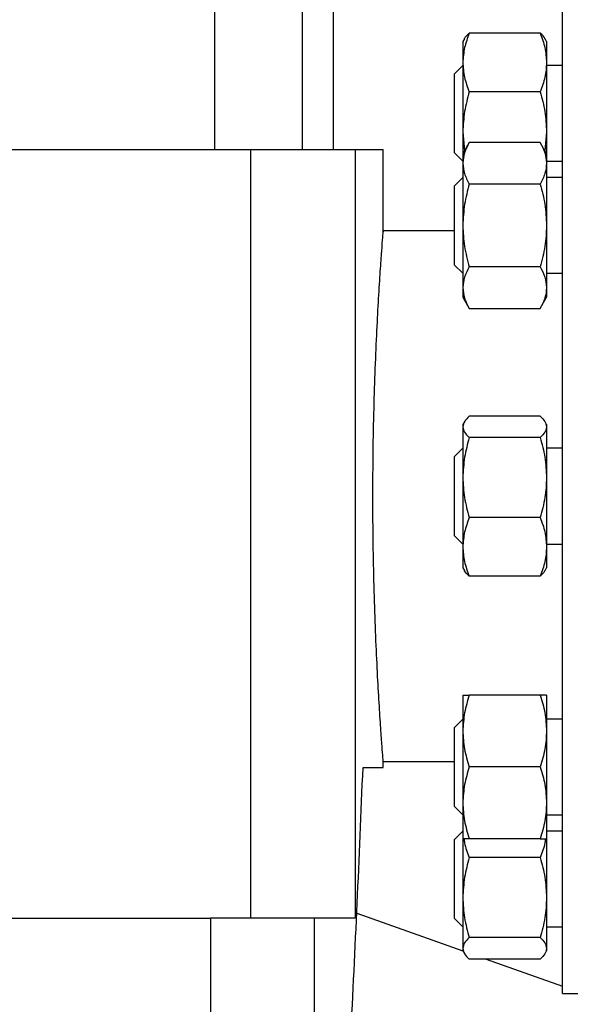
# Model space of a CAD drawing. Units: inches. Extents: x 0.4 to 10.6, y 0.4 to 8.1.
# Drawn here: x 3.7 to 3.9, y 3 to 3.2 of the extents above; entities that cross this region are included whole.
import ezdxf

# ---------------------------------------------------------------- set-up
doc = ezdxf.new("R2010")
doc.units = ezdxf.units.IN
doc.header["$MEASUREMENT"] = 0
doc.styles.add('SLDTEXTSTYLE0', font='TXT', dxfattribs={"width": 0.75})
doc.dimstyles.new('SLDDIMSTYLE1', dxfattribs={"dimtxt": 0.125, "dimasz": 0.13, "dimexe": 0, "dimexo": 0.0625, "dimgap": 0.03125, "dimtad": 0, "dimtih": 1, "dimtoh": 1, "dimdec": 1, "dimlfac": 30, "dimrnd": 1e-09, "dimzin": 12, "dimdsep": 46, "dimtxsty": 'SLDTEXTSTYLE0', "dimsah": 1, "dimcen": 0.09, "dimadec": 0, "dimazin": 3, "dimtfac": 1, "dimtofl": 0, "dimtmove": 0, "dimatfit": 3, "dimfxl": 0, "dimfrac": 2, "dimtolj": 1, "dimtzin": 12, "dimarcsym": 0})
doc.dimstyles.new('SLDDIMSTYLE4', dxfattribs={"dimtxt": 0.125, "dimasz": 0.13, "dimexe": 0, "dimexo": 0.0625, "dimgap": 0.03125, "dimtad": 0, "dimtih": 1, "dimtoh": 1, "dimdec": 1, "dimlfac": 30, "dimrnd": 1e-09, "dimzin": 4, "dimdsep": 46, "dimtxsty": 'SLDTEXTSTYLE0', "dimsah": 1, "dimcen": 0.09, "dimadec": 0, "dimazin": 1, "dimtfac": 1, "dimtofl": 0, "dimtmove": 0, "dimatfit": 3, "dimfxl": 0, "dimfrac": 2, "dimtolj": 1, "dimtzin": 12, "dimarcsym": 0})

# ---------------------------------------------------------------- blocks, each defined once
blk = doc.blocks.new('_D_16')
at = {"color": 7, "linetype": 'Continuous', "lineweight": 18}
for p, q in [((2.87201170040619, 3.052615045253766), (2.87201170040619, 1.389729238363279)), ((4.415056319828762, 3.052615045253766), (4.415056319828762, 1.389729238363279)), ((2.87201170040619, 1.514729238363279), (3.481902060636883, 1.514729238363279)), ((4.415056319828762, 1.514729238363279), (3.80516595959807, 1.514729238363279))]:
    blk.add_line(p, q, dxfattribs=at)
for points in [[(2.87201170040619, 1.514729238363279), (3.00201170040619, 1.494729238363279), (3.00201170040619, 1.534729238363279)], [(4.415056319828762, 1.514729238363279), (4.285056319828763, 1.534729238363279), (4.285056319828763, 1.494729238363279)]]:
    blk.add_solid(points, dxfattribs=at)
at = {"color": 7, "linetype": 'Continuous', "lineweight": 18, "insert": (3.481902060636883, 1.57664396660145), "char_height": 0.125, "attachment_point": 1, "style": 'SLDTEXTSTYLE0'}
blk.add_mtext('46.3', dxfattribs=at)
blk = doc.blocks.new('_D_17')
at = {"color": 7, "linetype": 'Continuous', "lineweight": 18}
for p, q in [((3.055738734526925, 3.052615045253766), (3.055738734526925, 1.78652771931227)), ((4.231329285708028, 3.052615045253766), (4.231329285708028, 1.78652771931227)), ((3.055738734526925, 1.911527719312269), (3.481902060636883, 1.911527719312269)), ((4.231329285708028, 1.911527719312269), (3.80516595959807, 1.911527719312269))]:
    blk.add_line(p, q, dxfattribs=at)
for points in [[(3.055738734526925, 1.911527719312269), (3.185738734526925, 1.891527719312269), (3.185738734526925, 1.931527719312269)], [(4.231329285708028, 1.911527719312269), (4.101329285708028, 1.931527719312269), (4.101329285708028, 1.891527719312269)]]:
    blk.add_solid(points, dxfattribs=at)
at = {"color": 7, "linetype": 'Continuous', "lineweight": 18, "insert": (3.481902060636883, 1.973442447550441), "char_height": 0.125, "attachment_point": 1, "style": 'SLDTEXTSTYLE0'}
blk.add_mtext('35.3', dxfattribs=at)
blk = doc.blocks.new('_D_18')
at = {"color": 7, "linetype": 'Continuous', "lineweight": 18}
for p, q in [((3.055738734526924, 3.052615045253766), (3.055738734526924, 2.260573796315197)), ((3.689334535051859, 2.719173406225269), (3.689334535051859, 2.260573796315197)), ((3.055738734526924, 2.385573796315197), (3.689334535051859, 2.385573796315197)), ((3.689334535051859, 2.385573796315197), (3.841445414204367, 2.385573796315197))]:
    blk.add_line(p, q, dxfattribs=at)
for points in [[(3.055738734526924, 2.385573796315197), (3.185738734526924, 2.365573796315197), (3.185738734526924, 2.405573796315197)], [(3.689334535051859, 2.385573796315197), (3.559334535051859, 2.405573796315197), (3.559334535051859, 2.365573796315197)]]:
    blk.add_solid(points, dxfattribs=at)
at = {"color": 7, "linetype": 'Continuous', "lineweight": 18, "insert": (3.841445414204367, 2.447488524553369), "char_height": 0.125, "attachment_point": 1, "style": 'SLDTEXTSTYLE0'}
blk.add_mtext('19.0', dxfattribs=at)

msp = doc.modelspace()

# ---------------------------------------------------------------- linework, layer by layer
at = {"color": 7, "linetype": 'Continuous', "lineweight": 25}
for p, q in [((3.776262494688869, 3.397189848403372), (3.776262494688869, 3.178074362839068)), ((3.795422599675754, 3.178074362839068), (3.795422599675754, 3.397189848403372)), ((3.80219542744031, 3.178074362839068), (3.80219542744031, 3.376074362839068)), ((3.85206419384451, 3.102615045253765), (3.85206419384451, 3.210882761789199)), ((3.830687254574163, 3.202135118295998), (3.830362934001969, 3.201573378587019)), ((3.847196531951745, 3.203375801597019), (3.831758502712546, 3.203375801581558)), ((3.848592100668635, 3.201573378587018), (3.848267780097503, 3.202135118294158)), ((3.830362934001967, 3.20157337858701), (3.830362934001967, 3.196996922043052)), ((3.848592100668636, 3.201573378587017), (3.848592100668635, 3.196996922043057)), ((3.830362934001993, 3.196365045253681), (3.82855960066866, 3.194561711920349)), ((3.830362934001967, 3.196996922043052), (3.830362934001969, 3.181904331007289)), ((3.848592100668635, 3.196996922043057), (3.848592100668633, 3.181904331007289)), ((3.85206419384451, 3.196365045253682), (3.848592100668636, 3.196365045253682)), ((3.82855960066866, 3.192038924995636), (3.82855960066866, 3.194561711920349)), ((3.82855960066866, 3.177335045253681), (3.82855960066866, 3.192038924995636)), ((3.847196531951747, 3.19061804252568), (3.83175850271255, 3.19061804250456)), ((3.830362934001969, 3.181904331007289), (3.830712402057866, 3.177770906781046)), ((3.830362934001969, 3.181904331007289), (3.83036293400197, 3.177156413650904)), ((3.848592100668633, 3.181904331007289), (3.848242632614016, 3.17777090677883)), ((3.848592100668633, 3.181904331007289), (3.848592100668636, 3.177165610352092)), ((3.831758502712544, 3.179582806264781), (3.830362934001969, 3.177165610352611)), ((3.847196531951745, 3.179582806275714), (3.831758502712548, 3.179582806264781)), ((3.848592100668634, 3.177165610352607), (3.847196531951745, 3.179582806275714)), ((3.594520272562651, 3.178074362839068), (3.784148797541067, 3.178074362839068)), ((3.784148797541067, 3.178074362839068), (3.784148797541067, 3.010751528193398)), ((3.784148797541067, 3.178074362839068), (3.806940528813932, 3.178074362839068)), ((3.806940528813932, 3.178074362839068), (3.806940528813932, 3.010751528193398)), ((3.806940528813932, 3.178074362839068), (3.813022199093854, 3.178074362839068)), ((3.813022199093854, 3.160171245790222), (3.813022199093854, 3.178074362839068)), ((3.82855960066866, 3.177335045253681), (3.830362934001993, 3.175531711920348)), ((3.830362934001966, 3.177165610352605), (3.830362934001967, 3.175072257286733)), ((3.848592100668632, 3.177165610352603), (3.848592100668635, 3.175072257286737)), ((3.830362934001967, 3.175072257286733), (3.830362934001967, 3.161540610352603)), ((3.848592100668634, 3.175531711920348), (3.85206419384451, 3.175531711920348)), ((3.848592100668635, 3.175072257286737), (3.848592100668635, 3.161540610352612)), ((3.830362934001993, 3.171957277019251), (3.82855960066866, 3.170153943685918)), ((3.85206419384451, 3.171957277019252), (3.848592100668635, 3.171957277019252)), ((3.82855960066866, 3.161540610352585), (3.82855960066866, 3.170153943685918)), ((3.847196531951745, 3.170561708330562), (3.831758502712546, 3.170561708308697)), ((3.82855960066866, 3.15292727701925), (3.82855960066866, 3.161540610352585)), ((3.830362934001967, 3.161540610352603), (3.830362934001969, 3.148008963418477)), ((3.848592100668635, 3.161540610352612), (3.848592100668633, 3.148008963418473)), ((3.828559600668011, 3.160357827405996), (3.813007729341961, 3.160357827405996)), ((3.82855960066866, 3.15292727701925), (3.830362934001993, 3.151123943685918)), ((3.847196531951747, 3.152519512407451), (3.831758502712549, 3.15251951239652)), ((3.848592100668012, 3.151123943685918), (3.85206419384451, 3.151123943685918)), ((3.830362934001969, 3.148008963418477), (3.830362934001969, 3.145915610352611)), ((3.848592100668633, 3.148008963418473), (3.848592100668633, 3.145915610352604)), ((3.830362934001969, 3.145915610352609), (3.831758502712549, 3.143498414440431)), ((3.847196531963107, 3.143498414449179), (3.848592100668636, 3.145915610352607)), ((3.831758502712544, 3.143498414440431), (3.847196531963104, 3.143498414449179)), ((3.830688950020994, 3.118804721562833), (3.830362934001969, 3.118240045253799)), ((3.830362934001969, 3.118240045253796), (3.830362934001966, 3.11770763628956)), ((3.847196531974468, 3.120042468233621), (3.831758502712548, 3.120042468248335)), ((3.848592100668635, 3.118240045253795), (3.848266084650718, 3.118804721560909)), ((3.848592100668634, 3.118240045253792), (3.848592100668632, 3.11770763628956)), ((3.830362934001966, 3.11770763628956), (3.830362934001967, 3.106659092833522)), ((3.848592100668632, 3.11770763628956), (3.848592100668636, 3.10665909283352)), ((3.847196531951745, 3.115372804351911), (3.831758502712548, 3.115372804330792)), ((3.830362934001993, 3.113031711920434), (3.82855960066866, 3.1112283785871)), ((3.85206419384451, 3.113031711920434), (3.848592100668635, 3.113031711920434)), ((3.82855960066866, 3.096524498845147), (3.82855960066866, 3.1112283785871)), ((3.830362934001967, 3.106659092833522), (3.830362934001968, 3.091566501797753)), ((3.848592100668636, 3.10665909283352), (3.848592100668636, 3.091566501797763)), ((3.85206419384451, 2.994347328718333), (3.85206419384451, 3.102615045253765)), ((3.847196531951746, 3.097945381351713), (3.831758502712546, 3.097945381336253)), ((3.82855960066866, 3.094001711920433), (3.82855960066866, 3.096524498845147)), ((3.82855960066866, 3.094001711920433), (3.830362934001993, 3.0921983785871)), ((3.830362934001968, 3.091566501797753), (3.830362934001969, 3.086990045253798)), ((3.848592100668637, 3.092198378587101), (3.85206419384451, 3.092198378587101)), ((3.848592100668636, 3.091566501797763), (3.848592100668636, 3.086990045253797)), ((3.83036293400197, 3.086990045253797), (3.830688950020996, 3.086425368944763)), ((3.848266084649181, 3.086425368944018), (3.848592100668636, 3.086990045253795)), ((3.847196531951748, 3.085187622253597), (3.83175850271255, 3.085187622259258)), ((3.830362934001969, 3.059314480154967), (3.830362934001967, 3.051501980154969)), ((3.847196531974468, 3.059314480105734), (3.831758502712549, 3.059314480154971)), ((3.848592100668635, 3.059314480154967), (3.848592100668633, 3.051501980154967)), ((3.830362934001994, 3.054106146821615), (3.828559600668661, 3.052302813488283)), ((3.85206419384451, 3.054106146821617), (3.848592100668636, 3.054106146821617)), ((3.828559600668662, 3.035076146821615), (3.828559600668661, 3.052302813488283)), ((3.830362934001967, 3.051501980154969), (3.830362934001969, 3.035876980154974)), ((3.848592100668633, 3.051501980154967), (3.848592100668637, 3.035876980154966)), ((3.808620478014907, 3.04355992714353), (3.813022199093854, 3.04355992714353)), ((3.813019996931474, 3.044872263101535), (3.828559600668661, 3.044872263101535)), ((3.813022199093854, 3.04355992714353), (3.813022199093854, 3.044900931854538)), ((3.847196531951746, 3.043689480173906), (3.831758502712549, 3.043689480154971)), ((3.828559600668662, 3.035076146821615), (3.830362934001994, 3.033272813488282)), ((3.830362934001969, 3.035876980154974), (3.830362934001969, 3.028064480154969)), ((3.848592100668637, 3.035876980154966), (3.848592100668637, 3.028064480154973)), ((3.848592100668637, 3.033272813488283), (3.85206419384451, 3.033272813488283)), ((3.830362934001995, 3.029698378587187), (3.828559600668662, 3.027895045253854)), ((3.85206419384451, 3.029698378587187), (3.848592100668637, 3.029698378587187)), ((3.828559600668663, 3.010668378587186), (3.828559600668662, 3.027895045253854)), ((3.83036293400197, 3.028196138415116), (3.830362934001968, 3.015237664340796)), ((3.847196531951747, 3.028064480154963), (3.831758502712547, 3.028064480154965)), ((3.848592100668637, 3.028196138415121), (3.848592100668634, 3.015237664340792)), ((3.847196531974469, 3.023951375783146), (3.83175850271255, 3.023951375838064)), ((3.830362934001968, 3.015237664340796), (3.83036293400197, 3.00418912088476)), ((3.848592100668634, 3.015237664340792), (3.848592100668638, 3.004189120884751)), ((3.807254266420893, 3.011821544053226), (3.830363226955433, 3.003656204510235)), ((3.603258838466632, 3.010751528193398), (3.775410231637085, 3.010751528193398)), ((3.775410231637085, 3.010751528193398), (3.775410231637085, 2.984504809033294)), ((3.797995476387917, 3.010751528193398), (3.775410231637085, 3.010751528193398)), ((3.797995476387917, 3.010751528193398), (3.797995476387917, 2.984504809033294)), ((3.806940528813932, 3.010751528193398), (3.797995476387917, 3.010751528193398)), ((3.828559600668663, 3.010668378587186), (3.830362934001995, 3.008865045253853)), ((3.848592100668637, 3.008865045253854), (3.85206419384451, 3.008865045253854)), ((3.847196531951747, 3.006523952849185), (3.83175850271255, 3.006523952843525)), ((3.83036293400197, 3.00418912088476), (3.83036293400197, 3.003656711920526)), ((3.830362934001972, 3.003656711920516), (3.830687254574165, 3.003094972211537)), ((3.848267780097506, 3.003094972213377), (3.848592100668638, 3.003656711920517)), ((3.848592100668638, 3.004189120884751), (3.848592100668638, 3.003656711920519)), ((3.847196531951748, 3.001854288910516), (3.831758502712549, 3.001854288925977)), ((3.835462879699733, 3.001854288922267), (3.85206419384451, 2.995988366625483)), ((3.85206419384451, 2.994347328718333), (3.886184928752646, 2.994347328718333))]:
    msp.add_line(p, q, dxfattribs=at)
msp.add_ellipse((3.070896214841885, 3.263674458281683), major_axis=(0, 2.023979957050826), ratio=0.3666666666666664, start_param=4.574016802999589, end_param=4.603420139615976, dxfattribs=at)
for points, knots in [([(3.831758502712546, 3.203375801581558), (3.831368444028012, 3.202339843501405), (3.830581175050042, 3.200248933360647), (3.830436120247466, 3.198087470776916), (3.830362934001967, 3.196996922043052)], [0, 0, 0, 0, 0.4954579634769264, 1, 1, 1, 1]), ([(3.830704950502069, 3.202124901547258), (3.83071323511208, 3.202152749324322), (3.830839941176928, 3.202578657392641), (3.831314744322852, 3.202990700085456), (3.831758502712546, 3.203375801581558)], [0, 0, 0, 0, 0.06538447880228837, 1, 1, 1, 1]), ([(3.847196531951745, 3.203375801597019), (3.847586590637059, 3.202339843517166), (3.848373859618661, 3.200248933371542), (3.848518914422374, 3.198087470782435), (3.848592100668635, 3.196996922043057)], [0, 0, 0, 0, 0.4954579621808868, 1, 1, 1, 1]), ([(3.848250084172695, 3.202124901547207), (3.848241799564166, 3.202152749319364), (3.848115093499943, 3.202578657386706), (3.847640290350308, 3.202990700088159), (3.847196531951745, 3.203375801597019)], [0, 0, 0, 0, 0.065384467429003, 0.9999999999999999, 0.9999999999999999, 0.9999999999999999, 0.9999999999999999]), ([(3.830362934001967, 3.196996922043052), (3.830433257348044, 3.195928066300916), (3.830575465276042, 3.193766625344284), (3.831361281195774, 3.191675223632302), (3.83175850271255, 3.19061804250456)], [0, 0, 0, 0, 0.4945107285291002, 1, 1, 1, 1]), ([(3.848592100668635, 3.196996922043057), (3.848521777325062, 3.195928066313297), (3.848379569400465, 3.193766625356452), (3.847593753475637, 3.191675223658439), (3.847196531951747, 3.19061804252568)], [0, 0, 0, 0, 0.494510722754174, 1, 1, 1, 1]), ([(3.83175850271255, 3.19061804250456), (3.831368444028012, 3.189202897449817), (3.830581175050037, 3.186346661080514), (3.830436120247465, 3.183394048281811), (3.830362934001969, 3.181904331007289)], [0, 0, 0, 0, 0.4954579634770053, 1, 1, 1, 1]), ([(3.847196531951747, 3.19061804252568), (3.847586590637062, 3.189202897471344), (3.848373859618667, 3.186346661095392), (3.848518914422375, 3.183394048289343), (3.848592100668633, 3.181904331007289)], [0, 0, 0, 0, 0.4954579621808631, 1, 1, 1, 1]), ([(3.831758502712548, 3.179582806264781), (3.831368444028012, 3.178850273281282), (3.830581175050037, 3.177371776541905), (3.830436120247464, 3.175843391691664), (3.830362934001967, 3.175072257286733)], [0, 0, 0, 0, 0.4954579634770505, 1, 1, 1, 1]), ([(3.847196531951745, 3.179582806275714), (3.847586590637058, 3.178850273292424), (3.848373859618663, 3.177371776549601), (3.848518914422374, 3.175843391695565), (3.848592100668635, 3.175072257286737)], [0, 0, 0, 0, 0.495457962180746, 1, 1, 1, 1]), ([(3.830362934001967, 3.175072257286733), (3.830433257348042, 3.17431646214336), (3.830575465276036, 3.172788092585793), (3.831361281195769, 3.171309248253066), (3.831758502712546, 3.170561708308697)], [0, 0, 0, 0, 0.4945107285289125, 1, 1, 1, 1]), ([(3.848592100668635, 3.175072257286737), (3.848521777325063, 3.174316462151554), (3.848379569400469, 3.172788092592703), (3.847593753475637, 3.171309248275582), (3.847196531951745, 3.170561708330562)], [0, 0, 0, 0, 0.4945107227539418, 1, 1, 1, 1]), ([(3.831758502712546, 3.170561708308697), (3.831368444028012, 3.169096642341694), (3.830581175050042, 3.166139648862932), (3.830436120247466, 3.16308287916246), (3.830362934001967, 3.161540610352603)], [0, 0, 0, 0, 0.4954579634769298, 0.9999999999999999, 0.9999999999999999, 0.9999999999999999, 0.9999999999999999]), ([(3.847196531951745, 3.170561708330562), (3.847586590637058, 3.169096642363982), (3.848373859618661, 3.166139648878338), (3.848518914422374, 3.163082879170266), (3.848592100668635, 3.161540610352612)], [0, 0, 0, 0, 0.49545796218088, 1, 1, 1, 1]), ([(3.830362934001967, 3.161540610352603), (3.830433257348044, 3.160029020065851), (3.830575465276041, 3.156972280950711), (3.831361281195774, 3.154014592285258), (3.831758502712549, 3.15251951239652)], [0, 0, 0, 0, 0.4945107285291047, 1, 1, 1, 1]), ([(3.848592100668635, 3.161540610352612), (3.848521777325061, 3.16002902008489), (3.848379569400465, 3.156972280972533), (3.847593753475637, 3.154014592311191), (3.847196531951747, 3.152519512407451)], [0, 0, 0, 0, 0.4945107227541686, 1, 1, 1, 1]), ([(3.810772385299667, 3.102615045253765), (3.81078446317478, 3.105809761158969), (3.810808969834945, 3.112292012074972), (3.811000871390664, 3.121698782249684), (3.811286356831756, 3.130646664553328), (3.811640215761788, 3.138727455748465), (3.812025684545532, 3.145861505340927), (3.812393418164943, 3.151709694363255), (3.812710570489365, 3.156245426102467), (3.812924817810726, 3.159106084499744), (3.813027655040443, 3.160428211213505), (3.813011751500865, 3.160223241302585), (3.813007717188291, 3.160171245790222)], [0, 0, 0, 0, 0.1056278253828623, 0.2143245559732105, 0.3199507574343295, 0.4286291247048363, 0.5344556496736128, 0.6433429780219921, 0.7492940572028056, 0.858329637486409, 0.9640619296142434, 1, 1, 1, 1]), ([(3.831758502712549, 3.15251951239652), (3.831368444028012, 3.151786979413021), (3.830581175050037, 3.150308482673644), (3.830436120247465, 3.148780097823406), (3.830362934001969, 3.148008963418477)], [0, 0, 0, 0, 0.4954579634770165, 1, 1, 1, 1]), ([(3.847196531951747, 3.152519512407451), (3.847586590637062, 3.151786979424164), (3.848373859618666, 3.150308482681347), (3.848518914422375, 3.148780097827304), (3.848592100668633, 3.148008963418473)], [0, 0, 0, 0, 0.4954579621808702, 1, 1, 1, 1]), ([(3.830362934001969, 3.148008963418477), (3.830433257348044, 3.147253168275101), (3.830575465276038, 3.145724798717531), (3.831361281195769, 3.144245954384802), (3.831758502712544, 3.143498414440431)], [0, 0, 0, 0, 0.49451072852904, 0.9999999999999999, 0.9999999999999999, 0.9999999999999999, 0.9999999999999999]), ([(3.848592100668633, 3.148008963418473), (3.848521777322591, 3.147253168277421), (3.848379569393926, 3.145724798716615), (3.847593753479311, 3.144245954392827), (3.847196531963104, 3.143498414449179)], [0, 0, 0, 0, 0.4945107259610435, 1, 1, 1, 1]), ([(3.831758502712548, 3.120042468248335), (3.831368444028012, 3.119663281273743), (3.830581175050037, 3.118897955045197), (3.830436120247464, 3.11810680483022), (3.830362934001966, 3.11770763628956)], [0, 0, 0, 0, 0.4954579634770499, 1, 1, 1, 1]), ([(3.847196531974468, 3.120042468233621), (3.847586590656952, 3.119663281258778), (3.848373859625495, 3.118897955034865), (3.848518914425109, 3.118106804825005), (3.848592100668632, 3.11770763628956)], [0, 0, 0, 0, 0.4954579668057152, 1, 1, 1, 1]), ([(3.830362934001966, 3.11770763628956), (3.83043325734804, 3.117316407934958), (3.830575465276034, 3.116525265636053), (3.83136128119577, 3.115759759479948), (3.831758502712548, 3.115372804330792)], [0, 0, 0, 0, 0.494510728528901, 1, 1, 1, 1]), ([(3.848592100668632, 3.11770763628956), (3.848521777325061, 3.117316407938409), (3.848379569400468, 3.116525265637241), (3.847593753475637, 3.115759759497311), (3.847196531951745, 3.115372804351911)], [0, 0, 0, 0, 0.4945107227543729, 0.9999999999999999, 0.9999999999999999, 0.9999999999999999, 0.9999999999999999]), ([(3.831758502712548, 3.115372804330792), (3.831368444028012, 3.113957659276049), (3.830581175050037, 3.111101422906748), (3.830436120247465, 3.108148810108044), (3.830362934001967, 3.106659092833522)], [0, 0, 0, 0, 0.4954579634770551, 1, 1, 1, 1]), ([(3.847196531951745, 3.115372804351911), (3.847586590637059, 3.113957659297575), (3.848373859618663, 3.111101422921621), (3.848518914422375, 3.108148810115574), (3.848592100668636, 3.10665909283352)], [0, 0, 0, 0, 0.4954579621807454, 1, 1, 1, 1]), ([(3.830362934001967, 3.106659092833522), (3.830433257348042, 3.105199008736782), (3.830575465276036, 3.102246425481238), (3.83136128119577, 3.099389517613152), (3.831758502712546, 3.097945381336253)], [0, 0, 0, 0, 0.4945107285289013, 1, 1, 1, 1]), ([(3.848592100668636, 3.10665909283352), (3.848521777325063, 3.105199008754766), (3.84837956940047, 3.102246425501115), (3.847593753475638, 3.099389517641054), (3.847196531951746, 3.097945381351713)], [0, 0, 0, 0, 0.4945107227539386, 1, 1, 1, 1]), ([(3.813019983015174, 3.044900931854538), (3.813020718914367, 3.044891411008394), (3.81304170952608, 3.044619840681349), (3.812965981938272, 3.045591988335633), (3.812790073214487, 3.047906517520644), (3.812497401634238, 3.051988521209998), (3.812143864868911, 3.057407922925807), (3.811758056826402, 3.064179518313638), (3.811390873369481, 3.071980901715183), (3.811077096684626, 3.080732490954423), (3.810885198818159, 3.088954212788297), (3.810787923735405, 3.096336582477723), (3.810777585217156, 3.100513965779223), (3.810772385299667, 3.102615045253765)], [0, 0, 0, 0, 0.003834744352950982, 0.1093813262311377, 0.2179896895332601, 0.3235391718816637, 0.4321341457809667, 0.5379570134207625, 0.6468408443499157, 0.7527835092552804, 0.8618106638964379, 0.930495538299375, 1, 1, 1, 1]), ([(3.831758502712546, 3.097945381336253), (3.831368444028012, 3.096909423256101), (3.830581175050042, 3.094818513115343), (3.830436120247467, 3.092657050531616), (3.830362934001968, 3.091566501797753)], [0, 0, 0, 0, 0.4954579634769298, 1, 1, 1, 1]), ([(3.847196531951746, 3.097945381351713), (3.847586590637059, 3.096909423271858), (3.848373859618661, 3.094818513126235), (3.848518914422374, 3.092657050537136), (3.848592100668636, 3.091566501797763)], [0, 0, 0, 0, 0.4954579621808743, 1, 1, 1, 1]), ([(3.830362934001968, 3.091566501797753), (3.830433257348044, 3.090497646055615), (3.830575465276042, 3.088336205098979), (3.831361281195774, 3.086244803386999), (3.83175850271255, 3.085187622259258)], [0, 0, 0, 0, 0.4945107285291053, 0.9999999999999999, 0.9999999999999999, 0.9999999999999999, 0.9999999999999999]), ([(3.848592100668636, 3.091566501797763), (3.848521777325062, 3.090497646070158), (3.848379569400465, 3.088336205117673), (3.847593753475637, 3.086244803397539), (3.847196531951748, 3.085187622253597)], [0, 0, 0, 0, 0.4945107227541661, 1, 1, 1, 1]), ([(3.83175850271255, 3.085187622259258), (3.831323814886547, 3.085565014657544), (3.830849387102566, 3.085976908960767), (3.830722238970846, 3.086402767678615), (3.830711588537667, 3.086438439298457)], [0, 0, 0, 0, 0.916236023013697, 0.9999999999999999, 0.9999999999999999, 0.9999999999999999, 0.9999999999999999]), ([(3.847196531951748, 3.085187622253597), (3.847631219778267, 3.085565014651781), (3.848105647565031, 3.085976908956818), (3.848232795697471, 3.086402767676608), (3.848243446131256, 3.086438439298437)], [0, 0, 0, 0, 0.9162360187272447, 1, 1, 1, 1]), ([(3.831758502712549, 3.059314480154971), (3.831368444028012, 3.058045695809329), (3.830581175050038, 3.055484864337898), (3.830436120247465, 3.05283762412377), (3.830362934001967, 3.051501980154969)], [0, 0, 0, 0, 0.4954579634770496, 1, 1, 1, 1]), ([(3.830362934001969, 3.059314480154967), (3.830433257348044, 3.05931448015497), (3.830575465276038, 3.059314480154974), (3.831361281195772, 3.059314480154972), (3.831758502712549, 3.059314480154971)], [0, 0, 0, 0, 0.4945107285289929, 1, 1, 1, 1]), ([(3.847196531974468, 3.059314480105734), (3.847586590656953, 3.05804569575925), (3.848373859625496, 3.055484864303326), (3.848518914425111, 3.052837624106319), (3.848592100668633, 3.051501980154967)], [0, 0, 0, 0, 0.4954579668057182, 0.9999999999999999, 0.9999999999999999, 0.9999999999999999, 0.9999999999999999]), ([(3.848592100668635, 3.059314480154967), (3.84852177732012, 3.059314480158938), (3.848379569387374, 3.05931448016697), (3.847593753482986, 3.059314480126295), (3.847196531974468, 3.059314480105734)], [0, 0, 0, 0, 0.4945107291677652, 1, 1, 1, 1]), ([(3.830362934001967, 3.051501980154969), (3.830433257348041, 3.050192904566529), (3.830575465276035, 3.047545690840075), (3.831361281195771, 3.044984257319306), (3.831758502712549, 3.043689480154971)], [0, 0, 0, 0, 0.4945107285289078, 0.9999999999999999, 0.9999999999999999, 0.9999999999999999, 0.9999999999999999]), ([(3.848592100668633, 3.051501980154967), (3.848521777325062, 3.050192904582244), (3.848379569400469, 3.047545690856661), (3.847593753475638, 3.044984257347277), (3.847196531951746, 3.043689480173906)], [0, 0, 0, 0, 0.4945107227543854, 0.9999999999999999, 0.9999999999999999, 0.9999999999999999, 0.9999999999999999]), ([(3.831758502712549, 3.043689480154971), (3.831368444028013, 3.042420695809326), (3.830581175050038, 3.039859864337894), (3.830436120247466, 3.037212624123772), (3.830362934001969, 3.035876980154974)], [0, 0, 0, 0, 0.4954579634770525, 1, 1, 1, 1]), ([(3.847196531951746, 3.043689480173906), (3.84758659063706, 3.042420695828627), (3.848373859618664, 3.039859864351231), (3.848518914422376, 3.03721262413052), (3.848592100668637, 3.035876980154966)], [0, 0, 0, 0, 0.495457962180747, 1, 1, 1, 1]), ([(3.830362934001969, 3.035876980154974), (3.830433257348044, 3.034567904566531), (3.830575465276038, 3.031920690840073), (3.831361281195771, 3.029359257319301), (3.831758502712547, 3.028064480154965)], [0, 0, 0, 0, 0.4945107285288978, 1, 1, 1, 1]), ([(3.848592100668637, 3.035876980154966), (3.848521777325065, 3.034567904583769), (3.848379569400471, 3.031920690861272), (3.847593753475639, 3.029359257336243), (3.847196531951747, 3.028064480154963)], [0, 0, 0, 0, 0.4945107227539381, 0.9999999999999999, 0.9999999999999999, 0.9999999999999999, 0.9999999999999999]), ([(3.831758502712547, 3.028064480154965), (3.831368444028014, 3.028064480154966), (3.830581175050043, 3.028064480154966), (3.830436120247468, 3.028064480154968), (3.830362934001969, 3.028064480154969)], [0, 0, 0, 0, 0.4954579634769357, 0.9999999999999999, 0.9999999999999999, 0.9999999999999999, 0.9999999999999999]), ([(3.830624615551293, 3.028064480154967), (3.830653391756152, 3.027755853851573), (3.830783738994488, 3.026357872897427), (3.831331594744215, 3.025005326402063), (3.83175850271255, 3.023951375838064)], [0, 0, 0, 0, 0.2207657425367089, 1, 1, 1, 1]), ([(3.848330419118335, 3.028064480154967), (3.84830164291279, 3.027755853847812), (3.848171295672577, 3.026357872889827), (3.847623439933424, 3.025005326366284), (3.847196531974469, 3.023951375783146)], [0, 0, 0, 0, 0.2207657446204359, 1, 1, 1, 1]), ([(3.847196531951747, 3.028064480154963), (3.84758659063706, 3.028064480154963), (3.848373859618663, 3.028064480154963), (3.848518914422376, 3.028064480154969), (3.848592100668637, 3.028064480154973)], [0, 0, 0, 0, 0.4954579621808937, 1, 1, 1, 1]), ([(3.83175850271255, 3.023951375838064), (3.831368444028014, 3.02253623078332), (3.830581175050039, 3.019679994414017), (3.830436120247466, 3.016727381615316), (3.830362934001968, 3.015237664340796)], [0, 0, 0, 0, 0.4954579634770456, 1, 1, 1, 1]), ([(3.847196531974469, 3.023951375783146), (3.847586590656954, 3.022536230727464), (3.848373859625497, 3.019679994375458), (3.848518914425112, 3.016727381595851), (3.848592100668634, 3.015237664340792)], [0, 0, 0, 0, 0.4954579668057204, 1, 1, 1, 1]), ([(3.830362934001968, 3.015237664340796), (3.830433257348043, 3.013777580244054), (3.830575465276036, 3.010824996988509), (3.831361281195773, 3.007968089120424), (3.83175850271255, 3.006523952843525)], [0, 0, 0, 0, 0.49451072852891, 1, 1, 1, 1]), ([(3.848592100668634, 3.015237664340792), (3.848521777325063, 3.013777580262827), (3.848379569400471, 3.010824997010774), (3.847593753475639, 3.007968089142616), (3.847196531951747, 3.006523952849185)], [0, 0, 0, 0, 0.4945107227543796, 1, 1, 1, 1]), ([(3.83175850271255, 3.006523952843525), (3.831368444028014, 3.006144765868932), (3.83058117505004, 3.005379439640382), (3.830436120247467, 3.004588289425415), (3.83036293400197, 3.00418912088476)], [0, 0, 0, 0, 0.4954579634770595, 0.9999999999999999, 0.9999999999999999, 0.9999999999999999, 0.9999999999999999]), ([(3.847196531951747, 3.006523952849185), (3.847586590637061, 3.006144765874701), (3.848373859618665, 3.005379439644371), (3.848518914422378, 3.004588289427429), (3.848592100668638, 3.004189120884751)], [0, 0, 0, 0, 0.4954579621807431, 0.9999999999999999, 0.9999999999999999, 0.9999999999999999, 0.9999999999999999]), ([(3.83036293400197, 3.00418912088476), (3.830433257348045, 3.003797892530154), (3.830575465276039, 3.003006750231239), (3.831361281195773, 3.002241244075134), (3.831758502712549, 3.001854288925977)], [0, 0, 0, 0, 0.4945107285289111, 1, 1, 1, 1]), ([(3.848592100668638, 3.004189120884751), (3.848521777325066, 3.003797892536548), (3.848379569400472, 3.003006750241344), (3.84759375347564, 3.002241244071193), (3.847196531951748, 3.001854288910516)], [0, 0, 0, 0, 0.4945107227539339, 1, 1, 1, 1])]:
    msp.add_open_spline(points, degree=3, knots=knots, dxfattribs=at)

# ---------------------------------------------------------------- dimensions: what is measured, and where the dimension line sits
at = {"color": 7, "linetype": 'Continuous', "lineweight": 18}
for base, p1, p2, dimstyle, picture, middle in [((2.87201170040619, 1.514729238363279), (4.415056319828762, 3.102615045253766), (2.87201170040619, 3.102615045253766), 'SLDDIMSTYLE1', '_D_16', (3.643534010117476, 1.514729238363279)), ((3.055738734526925, 1.911527719312269), (4.231329285708028, 3.102615045253766), (3.055738734526925, 3.102615045253766), 'SLDDIMSTYLE1', '_D_17', (3.643534010117476, 1.911527719312269)), ((3.689334535051859, 2.385573796315197), (3.055738734526924, 3.102615045253766), (3.689334535051859, 2.769173406225269), 'SLDDIMSTYLE4', '_D_18', (4.003077363684961, 2.385573796315197))]:
    dim = msp.add_linear_dim(base=base, p1=p1, p2=p2, dimstyle=dimstyle, dxfattribs=at)
    dim.commit()
    dim.dimension.update_dxf_attribs({"geometry": picture, "text_midpoint": middle, "dimtype": 160})

doc.saveas('drawing.dxf')
